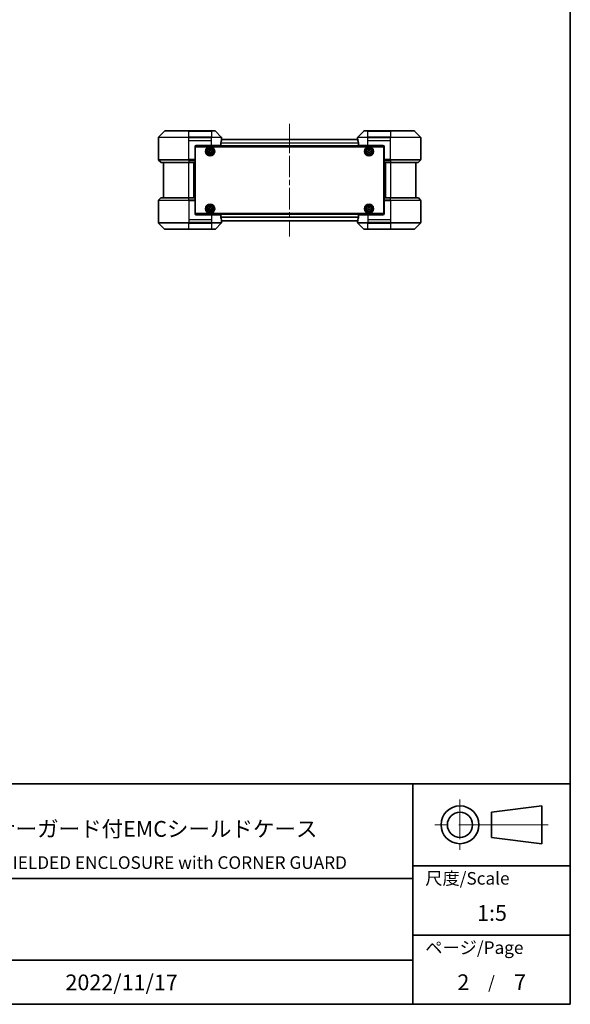
# Model space of a CAD drawing. Units: millimetres. Extents: x 43 to 7142, y 24 to 1429.
# Drawn here: x 2745 to 3182, y 24 to 806 of the extents above; entities that cross this region are included whole.
import ezdxf
from ezdxf.enums import TextEntityAlignment as Align

# ---------------------------------------------------------------- set-up
doc = ezdxf.new("R2010")
doc.units = ezdxf.units.MM
doc.header["$LTSCALE"] = 3
doc.linetypes.add('CHAIN', pattern=[0.3543, 0.2362, -0.0295, 0.0591, -0.0295])
for name, color, linetype, lineweight in [('Border (ISO)', 7, 'Continuous', 35), ('Title (ISO)', 7, 'Continuous', 35), ('Visible (ISO)', 7, 'Continuous', 35), ('Visible Narrow (ISO)', 7, 'Continuous', 25)]:
    doc.layers.add(name, color=color, linetype=linetype, lineweight=lineweight)
doc.layers.add('Centerline (ISO)', color=7, linetype='Continuous', lineweight=18, true_color=0x80ffff)
doc.layers.add('Hatch (ISO)', color=1, linetype='Continuous', lineweight=18, true_color=0xff0000)
doc.styles.add('Note Text (TK)', font='txt')
doc.styles.add('文字スタイル67', font='arial.ttf')

# ---------------------------------------------------------------- blocks, each defined once
blk = doc.blocks.new('図面枠 tk図枠')
at = {"layer": 'Border (ISO)'}
for p in [(405.5, 289), (14.5, 8)]:
    blk.add_line(p, (405.5, 8), dxfattribs=at)
blk = doc.blocks.new('表題欄 tk表題欄')
at = {"layer": 'Hatch (ISO)'}
h = blk.add_hatch(color=256, dxfattribs=at)
edge = h.paths.add_edge_path(flags=0)
edge.add_arc((95.58, 236.3), 0.596, 270, 360)
edge.add_line((96.17, 236.3), (96.17, 239.71))
edge.add_arc((95.58, 239.71), 0.596, 0, 90)
edge.add_line((95.58, 240.31), (79.14, 240.31))
edge.add_arc((79.14, 239.71), 0.596, 90, 180)
edge.add_line((78.54, 239.71), (78.54, 236.3))
edge.add_arc((79.14, 236.3), 0.596, 180, 270)
edge.add_line((79.14, 235.7), (95.58, 235.7))
edge = h.paths.add_edge_path()
edge.add_line((77.84, 239.96), (77.84, 236.05))
edge.add_arc((78.54, 236.05), 0.702, 180, 270)
edge.add_line((78.54, 235.35), (96.17, 235.35))
edge.add_arc((96.17, 236.05), 0.702, 270, 360)
edge.add_line((96.87, 236.05), (96.87, 239.96))
edge.add_arc((96.17, 239.96), 0.702, 0, 90)
edge.add_line((96.17, 240.66), (78.54, 240.66))
edge.add_arc((78.54, 239.96), 0.702, 90, 180)
h = blk.add_hatch(color=256, dxfattribs=at)
edge = h.paths.add_edge_path()
edge.add_arc((90.52, 237.9), 1.27, 38.5505, 336.582)
edge.add_line((91.69, 237.4), (91.17, 237.62))
edge.add_ellipse((90.52, 237.9), major_axis=(0, -0.8), ratio=0.867347, start_angle=124.651, end_angle=429.4109, ccw=False)
edge.add_line((91.09, 238.36), (91.52, 238.7))
for points in [[(79.07, 239.15), (79.07, 238.66), (79.92, 238.66), (79.92, 236.66), (80.51, 236.66), (80.51, 238.66), (81.36, 238.66), (81.36, 239.15)], [(85.68, 236.66), (84.94, 237.89), (84.42, 237.32), (84.42, 236.66), (83.9, 236.66), (83.9, 239.15), (84.42, 239.15), (84.42, 238.1), (85.39, 239.15), (86.11, 239.15), (85.32, 238.3), (86.3, 236.66)], [(92.09, 239.15), (92.09, 236.66), (92.61, 236.66), (92.61, 237.66), (93.77, 237.66), (93.77, 236.66), (94.29, 236.66), (94.29, 239.15), (93.77, 239.15), (93.77, 238.15), (92.61, 238.15), (92.61, 239.15)], [(94.84, 239.15), (94.84, 236.66), (95.36, 236.66), (95.36, 239.15)]]:
    blk.add_hatch(color=256, dxfattribs=at).paths.add_polyline_path(points)
h = blk.add_hatch(color=256, dxfattribs=at)
h.paths.add_polyline_path([(82.59, 237.71), (81.95, 237.71), (82.27, 238.58)], flags=0)
h.paths.add_polyline_path([(82.78, 237.2), (81.76, 237.2), (81.57, 236.66), (80.95, 236.66), (81.86, 239.15), (82.68, 239.15), (83.59, 236.66), (82.98, 236.66)])
h = blk.add_hatch(color=256, dxfattribs=at)
h.paths.add_polyline_path([(87.53, 237.71), (88.16, 237.71), (87.85, 238.58)], flags=0)
h.paths.add_polyline_path([(87.14, 236.66), (87.34, 237.2), (88.35, 237.2), (88.55, 236.66), (89.17, 236.66), (88.25, 239.15), (87.44, 239.15), (86.52, 236.66)])
at = {"layer": 'Title (ISO)'}
for p, q in [((74.71, 244.05), (255.71, 244.05)), ((74.71, 209.05), (74.71, 244.05)), ((149.71, 244.05), (149.71, 209.05)), ((230.71, 244.05), (230.71, 209.05)), ((255.71, 244.05), (255.71, 209.05)), ((243.21, 239.55), (251.21, 240.55)), ((243.21, 239.55), (243.21, 235.55)), ((251.21, 234.55), (251.21, 240.55)), ((243.21, 235.55), (251.21, 234.55)), ((230.71, 231.05), (255.71, 231.05)), ((74.71, 229.05), (230.71, 229.05)), ((99.71, 229.05), (99.71, 209.05)), ((124.71, 229.05), (124.71, 209.05)), ((230.71, 220.05), (255.71, 220.05)), ((149.71, 216.05), (230.71, 216.05)), ((255.71, 209.05), (74.71, 209.05))]:
    blk.add_line(p, q, dxfattribs=at)
at = {"layer": 'Title (ISO)', "color": 4, "linetype": 'CHAIN', "lineweight": 18, "ltscale": 8.88956, "true_color": 0x00ffff}
blk.add_line((238.21, 241.55), (238.21, 233.55), dxfattribs=at)
at = {"layer": 'Title (ISO)', "color": 4, "linetype": 'CHAIN', "lineweight": 18, "ltscale": 20.001633, "true_color": 0x00ffff}
blk.add_line((252.21, 237.55), (234.21, 237.55), dxfattribs=at)
at = {"layer": 'Title (ISO)'}
for radius in [3, 2]:
    blk.add_circle((238.21, 237.55), radius, dxfattribs=at)
at = {"layer": 'Title (ISO)', "color": 1, "true_color": 0xff0000, "char_height": 2, "line_spacing_factor": 1.5, "style": 'Note Text (TK)'}
for s, insert, attachment_point in [('\\fＭＳ Ｐゴシック|b0|i0;{\\H2.0000;品名/Title}', (151.71, 242.05), 4), ('\\fＭＳ Ｐゴシック|b0|i0;{\\H2.0000;尺度/Scale}', (232.71, 229.05), 4), ('\\fＭＳ Ｐゴシック|b0|i0;{\\H2.0000;承認/Approved}', (87.21, 227.05), 5), ('\\fＭＳ Ｐゴシック|b0|i0;{\\H2.0000;検図/Checked}', (112.21, 227.05), 5), ('\\fＭＳ Ｐゴシック|b0|i0;{\\H2.0000;製図/Created}', (137.21, 227.05), 5), ('\\fＭＳ Ｐゴシック|b0|i0;{\\H2.0000;ページ/Page}', (232.71, 218.05), 4), ('\\fＭＳ Ｐゴシック|b0|i0;{\\H2.0000;作成日/Date}', (151.71, 212.55), 4)]:
    blk.add_mtext(s, dxfattribs=dict(at, insert=insert, attachment_point=attachment_point))
at = {"layer": 'Title (ISO)', "color": 7, "line_spacing_factor": 1.5, "style": 'Note Text (TK)'}
for s, insert, char_height, attachment_point in [('株式会社タカチ電機工業', (99.87, 238.05), 2.5, 4), ('\\fArial|b0|i0;{\\H1.4986;TAKACHI ELECTRONICS ENCLOSURE CO., LTD.}', (99.87, 232.05), 1.4986, 4), ('\\fＭＳ Ｐゴシック|b0|i0;{\\H2.0000;/}', (243.21, 212.55), 2, 5)]:
    blk.add_mtext(s, dxfattribs=dict(at, insert=insert, char_height=char_height, attachment_point=attachment_point))
at = {"layer": 'Title (ISO)', "color": 7}
for tag, p, height, style in [('<品名>_001', (157.5, 235.65), 2.5, 'Note Text (TK)'), ('<Title>_001', (157.49, 230.55), 2, '文字スタイル67'), ('作成日_001', (175.62, 211.28), 2.5, 'Note Text (TK)'), ('<総ページ数>_001', (246.79, 211.3), 2.5, 'Note Text (TK)'), ('<ページ_No.>_001', (237.95, 211.3), 2.5, 'Note Text (TK)')]:
    blk.add_attdef(tag, p, '', height=height, dxfattribs=dict(at, style=style))
at = {"layer": 'Title (ISO)', "color": 7, "style": 'Note Text (TK)'}
blk.add_attdef('<尺度>', text='', height=2.5, dxfattribs=at).set_placement((243.21, 223.55), align=Align.MIDDLE_CENTER)

msp = doc.modelspace()

# ---------------------------------------------------------------- linework, layer by layer
at = {"layer": 'Centerline (ISO)', "linetype": 'CHAIN', "ltscale": 23.990969}
msp.add_line((2958.875, 722.9655), (2958.875, 633.5095), dxfattribs=at)
at = {"layer": 'Visible (ISO)'}
for p, q in [((2854.875, 709.7375), (2854.875, 712.0304)), ((2859.7285, 717.0911), (2855.0214, 712.3839)), ((2860.0821, 717.2375), (2878.875, 717.2375)), ((2896.875, 717.2375), (2878.875, 717.2375)), ((2896.875, 717.2375), (2899.6679, 717.2375)), ((2904.7285, 712.3839), (2900.0214, 717.0911)), ((2904.875, 710.7375), (2904.875, 712.0304)), ((3012.875, 710.7375), (3012.875, 712.0304)), ((3017.7285, 717.0911), (3013.0214, 712.3839)), ((3018.0821, 717.2375), (3020.875, 717.2375)), ((3038.875, 717.2375), (3020.875, 717.2375)), ((3038.875, 717.2375), (3057.6679, 717.2375)), ((3062.7285, 712.3839), (3058.0214, 717.0911)), ((3062.875, 709.7375), (3062.875, 712.0304)), ((2854.875, 694.4446), (2854.875, 709.7375)), ((2883.875, 704.7375), (2883.875, 694.4446)), ((3033.8289, 705.0375), (2883.921, 705.0375)), ((2884.125, 704.7375), (3033.625, 704.7375)), ((2884.125, 651.7375), (2884.125, 704.7375)), ((2884.875, 705.7375), (2896.875, 705.7375)), ((2904.2912, 705.7375), (2896.875, 705.7375)), ((2904.2912, 705.7375), (2904.2912, 707.6289)), ((3012.9028, 710.5375), (2904.8471, 710.5375)), ((2904.875, 710.7375), (2904.8669, 710.7375)), ((2904.875, 710.5375), (2904.875, 710.7375)), ((3012.883, 710.7375), (3012.875, 710.7375)), ((3012.875, 710.7375), (3012.875, 710.5375)), ((3013.4588, 707.6289), (3013.4588, 705.7375)), ((3020.875, 705.7375), (3013.4588, 705.7375)), ((3020.875, 705.7375), (3032.875, 705.7375)), ((3033.625, 704.7375), (3033.625, 651.7375)), ((3033.875, 704.7375), (3033.875, 694.4446)), ((3062.875, 694.4446), (3062.875, 709.7375)), ((2884.125, 701.5375), (2883.875, 701.5375)), ((2884.125, 701.0375), (2883.875, 701.0375)), ((2884.125, 700.5375), (2883.875, 700.5375)), ((2884.125, 698.5375), (2883.875, 698.5375)), ((2894.625, 700.675), (2894.625, 701.3)), ((2894.625, 701.3), (2895.0875, 701.3)), ((2895.0875, 700.675), (2894.625, 700.675)), ((2895.5625, 701.775), (2895.5625, 702.2375)), ((2895.5625, 702.2375), (2896.1875, 702.2375)), ((2895.5625, 699.7375), (2895.5625, 700.2)), ((2896.1875, 699.7375), (2895.5625, 699.7375)), ((2896.1875, 702.2375), (2896.1875, 701.775)), ((2896.1875, 700.2), (2896.1875, 699.7375)), ((2896.6625, 701.3), (2897.125, 701.3)), ((2897.125, 700.675), (2896.6625, 700.675)), ((2897.125, 701.3), (2897.125, 700.675)), ((3020.625, 700.675), (3020.625, 701.3)), ((3020.625, 701.3), (3021.0875, 701.3)), ((3021.0875, 700.675), (3020.625, 700.675)), ((3021.5625, 701.775), (3021.5625, 702.2375)), ((3021.5625, 702.2375), (3022.1875, 702.2375)), ((3021.5625, 699.7375), (3021.5625, 700.2)), ((3022.1875, 699.7375), (3021.5625, 699.7375)), ((3022.1875, 702.2375), (3022.1875, 701.775)), ((3022.1875, 700.2), (3022.1875, 699.7375)), ((3022.6625, 701.3), (3023.125, 701.3)), ((3023.125, 700.675), (3022.6625, 700.675)), ((3023.125, 701.3), (3023.125, 700.675)), ((3033.875, 701.5375), (3033.625, 701.5375)), ((3033.875, 701.0375), (3033.625, 701.0375)), ((3033.875, 700.5375), (3033.625, 700.5375)), ((3033.875, 698.5375), (3033.625, 698.5375)), ((2855.0214, 694.0911), (2856.7285, 692.3839)), ((2878.875, 692.2375), (2857.0821, 692.2375)), ((2858.875, 692.2375), (2858.875, 664.2375)), ((2878.875, 692.2375), (2883.875, 692.2375)), ((2882.875, 664.2375), (2882.875, 692.2375)), ((2884.125, 695.5375), (2883.875, 695.5375)), ((2884.125, 694.5375), (2883.875, 694.5375)), ((2883.875, 694.4446), (2883.875, 694.0911)), ((2884.125, 694.2375), (2883.875, 694.2375)), ((2883.875, 692.3839), (2883.875, 694.0911)), ((2883.875, 692.3839), (2883.875, 692.2375)), ((2883.875, 664.2375), (2883.875, 692.2375)), ((3033.875, 695.5375), (3033.625, 695.5375)), ((3033.875, 694.5375), (3033.625, 694.5375)), ((3033.875, 694.2375), (3033.625, 694.2375)), ((3033.875, 694.0911), (3033.875, 694.4446)), ((3033.875, 694.0911), (3033.875, 692.3839)), ((3033.875, 692.2375), (3033.875, 692.3839)), ((3033.875, 692.2375), (3033.875, 664.2375)), ((3033.875, 692.2375), (3038.875, 692.2375)), ((3034.875, 692.2375), (3034.875, 664.2375)), ((3060.6679, 692.2375), (3038.875, 692.2375)), ((3058.875, 664.2375), (3058.875, 692.2375)), ((3062.7285, 694.0911), (3061.0214, 692.3839)), ((2854.875, 662.0304), (2854.875, 646.7375)), ((2855.0214, 662.3839), (2856.7285, 664.0911)), ((2857.0821, 664.2375), (2878.875, 664.2375)), ((2883.875, 664.2375), (2878.875, 664.2375)), ((2883.875, 664.2375), (2883.875, 664.0911)), ((2883.875, 662.3839), (2883.875, 664.0911)), ((2883.875, 662.3839), (2883.875, 662.0304)), ((2883.875, 662.2375), (2884.125, 662.2375)), ((2883.875, 651.7375), (2883.875, 662.0304)), ((2883.875, 661.9375), (2884.125, 661.9375)), ((2883.875, 660.9375), (2884.125, 660.9375)), ((2883.875, 657.9375), (2884.125, 657.9375)), ((2895.5625, 656.275), (2895.5625, 656.7375)), ((2895.5625, 656.7375), (2896.1875, 656.7375)), ((2896.1875, 656.7375), (2896.1875, 656.275)), ((3021.5625, 656.275), (3021.5625, 656.7375)), ((3021.5625, 656.7375), (3022.1875, 656.7375)), ((3022.1875, 656.7375), (3022.1875, 656.275)), ((3033.625, 662.2375), (3033.875, 662.2375)), ((3033.625, 661.9375), (3033.875, 661.9375)), ((3033.625, 660.9375), (3033.875, 660.9375)), ((3033.625, 657.9375), (3033.875, 657.9375)), ((3033.875, 664.0911), (3033.875, 664.2375)), ((3038.875, 664.2375), (3033.875, 664.2375)), ((3033.875, 664.0911), (3033.875, 662.3839)), ((3033.875, 662.0304), (3033.875, 662.3839)), ((3033.875, 651.7375), (3033.875, 662.0304)), ((3038.875, 664.2375), (3060.6679, 664.2375)), ((3062.7285, 662.3839), (3061.0214, 664.0911)), ((3062.875, 662.0304), (3062.875, 646.7375)), ((2883.875, 655.9375), (2884.125, 655.9375)), ((2883.875, 655.4375), (2884.125, 655.4375)), ((2883.875, 654.9375), (2884.125, 654.9375)), ((2883.921, 651.4375), (3033.8289, 651.4375)), ((3033.625, 651.7375), (2884.125, 651.7375)), ((2896.875, 650.7375), (2884.875, 650.7375)), ((2894.625, 655.175), (2894.625, 655.8)), ((2894.625, 655.8), (2895.0875, 655.8)), ((2895.0875, 655.175), (2894.625, 655.175)), ((2895.5625, 654.2375), (2895.5625, 654.7)), ((2896.1875, 654.2375), (2895.5625, 654.2375)), ((2896.1875, 654.7), (2896.1875, 654.2375)), ((2896.6625, 655.8), (2897.125, 655.8)), ((2897.125, 655.175), (2896.6625, 655.175)), ((2896.875, 650.7375), (2904.2912, 650.7375)), ((2897.125, 655.8), (2897.125, 655.175)), ((2904.2912, 648.8461), (2904.2912, 650.7375)), ((3013.4588, 650.7375), (3020.875, 650.7375)), ((3013.4588, 650.7375), (3013.4588, 648.8461)), ((3020.625, 655.175), (3020.625, 655.8)), ((3020.625, 655.8), (3021.0875, 655.8)), ((3021.0875, 655.175), (3020.625, 655.175)), ((3032.875, 650.7375), (3020.875, 650.7375)), ((3021.5625, 654.2375), (3021.5625, 654.7)), ((3022.1875, 654.2375), (3021.5625, 654.2375)), ((3022.1875, 654.7), (3022.1875, 654.2375)), ((3022.6625, 655.8), (3023.125, 655.8)), ((3023.125, 655.175), (3022.6625, 655.175)), ((3023.125, 655.8), (3023.125, 655.175)), ((3033.625, 655.9375), (3033.875, 655.9375)), ((3033.625, 655.4375), (3033.875, 655.4375)), ((3033.625, 654.9375), (3033.875, 654.9375)), ((2854.875, 646.7375), (2854.875, 644.4446)), ((2855.0214, 644.0911), (2859.7285, 639.3839)), ((2900.0214, 639.3839), (2904.7285, 644.0911)), ((2904.8471, 645.9375), (3012.9028, 645.9375)), ((2904.8669, 645.7375), (2904.875, 645.7375)), ((2904.875, 645.7375), (2904.875, 645.9375)), ((2904.875, 645.7375), (2904.875, 644.4446)), ((3012.875, 645.9375), (3012.875, 645.7375)), ((3012.875, 645.7375), (3012.883, 645.7375)), ((3012.875, 645.7375), (3012.875, 644.4446)), ((3013.0214, 644.0911), (3017.7285, 639.3839)), ((3058.0214, 639.3839), (3062.7285, 644.0911)), ((3062.875, 646.7375), (3062.875, 644.4446)), ((2878.875, 639.2375), (2860.0821, 639.2375)), ((2878.875, 639.2375), (2896.875, 639.2375)), ((2899.6679, 639.2375), (2896.875, 639.2375)), ((3020.875, 639.2375), (3018.0821, 639.2375)), ((3020.875, 639.2375), (3038.875, 639.2375)), ((3057.6679, 639.2375), (3038.875, 639.2375))]:
    msp.add_line(p, q, dxfattribs=at)
for centre, radius in [((2895.875, 700.9875), 3.6), ((2895.875, 700.9875), 3.5), ((2895.875, 700.9875), 2.7), ((2895.875, 700.9875), 2.6), ((2895.875, 700.9875), 2.4649), ((3021.875, 700.9875), 3.6), ((3021.875, 700.9875), 3.5), ((3021.875, 700.9875), 2.7), ((3021.875, 700.9875), 2.6), ((3021.875, 700.9875), 2.4649), ((2895.875, 655.4875), 3.6), ((2895.875, 655.4875), 3.5), ((2895.875, 655.4875), 2.7), ((2895.875, 655.4875), 2.6), ((2895.875, 655.4875), 2.4649), ((3021.875, 655.4875), 3.6), ((3021.875, 655.4875), 3.5), ((3021.875, 655.4875), 2.7), ((3021.875, 655.4875), 2.6), ((3021.875, 655.4875), 2.4649)]:
    msp.add_circle(centre, radius, dxfattribs=at)
for centre, radius, start, end in [((2855.375, 712.0304), 0.5, 135, 180), ((2860.0821, 716.7375), 0.5, 90, 135), ((2899.6679, 716.7375), 0.5, 45, 90), ((2904.375, 712.0304), 0.5, 0, 45), ((3013.375, 712.0304), 0.5, 135, 180), ((3018.0821, 716.7375), 0.5, 90, 135), ((3057.6679, 716.7375), 0.5, 45, 90), ((3062.375, 712.0304), 0.5, 0, 45), ((2884.875, 704.7375), 1, 90, 180), ((3032.875, 704.7375), 1, 0, 90), ((2855.375, 694.4446), 0.5, 180, 225), ((2857.0821, 692.7375), 0.5, 225, 270), ((3060.6679, 692.7375), 0.5, 270, 315), ((3062.375, 694.4446), 0.5, 315, 0), ((2855.375, 662.0304), 0.5, 135, 180), ((2857.0821, 663.7375), 0.5, 90, 135), ((3060.6679, 663.7375), 0.5, 45, 90), ((3062.375, 662.0304), 0.5, 0, 45), ((2884.875, 651.7375), 1, 180, 270), ((3032.875, 651.7375), 1, 270, 0), ((2855.375, 644.4446), 0.5, 180, 225), ((2904.375, 644.4446), 0.5, 315, 0), ((3013.375, 644.4446), 0.5, 180, 225), ((3062.375, 644.4446), 0.5, 315, 0), ((2860.0821, 639.7375), 0.5, 225, 270), ((2899.6679, 639.7375), 0.5, 270, 315), ((3018.0821, 639.7375), 0.5, 225, 270), ((3057.6679, 639.7375), 0.5, 270, 315)]:
    msp.add_arc(centre, radius, start, end, dxfattribs=at)
for centre, major_axis, start_param, end_param in [((2896.875, 711.3375), (0, -9.6), 1.19575789, 1.40334825), ((2896.875, 711.3375), (0, -9.6), 1.40334825, 1.49698509), ((3020.875, 711.3375), (0, -9.6), 4.78620022, 4.87983706), ((3020.875, 711.3375), (0, -9.6), 4.87983706, 5.08742742), ((2896.875, 645.1375), (0, 9.6), 4.87983706, 5.08742742), ((2896.875, 645.1375), (0, 9.6), 4.78620022, 4.87983706), ((3020.875, 645.1375), (0, 9.6), 1.40334825, 1.49698509), ((3020.875, 645.1375), (0, 9.6), 1.19575789, 1.40334825)]:
    msp.add_ellipse(centre, major_axis=major_axis, ratio=0.83333333, start_param=start_param, end_param=end_param, dxfattribs=at)
for points, knots in [([(2904.3189, 707.8209), (2904.3116, 707.7986), (2904.3052, 707.7727), (2904.2943, 707.7077), (2904.2912, 707.6672), (2904.2912, 707.6289)], [-0.0201957606, -0.0201957606, -0.0201957606, -0.0201957606, -0.0114837322, -0.0114837322, 0, 0, 0, 0]), ([(2904.8669, 710.7375), (2904.8652, 710.7375), (2904.8631, 710.73), (2904.8587, 710.6993), (2904.8564, 710.6762), (2904.8541, 710.6433), (2904.8536, 710.6366), (2904.8532, 710.6296)], [-0.0452461794, -0.0452461794, -0.0452461794, -0.0452461794, -0.0339249805, -0.0339249805, -0.0226037816, -0.0226037816, -0.0199303713, -0.0199303713, -0.0199303713, -0.0199303713]), ([(3012.8967, 710.6296), (3012.8963, 710.6366), (3012.8959, 710.6433), (3012.8935, 710.6763), (3012.8912, 710.6994), (3012.8868, 710.73), (3012.8847, 710.7375), (3012.883, 710.7375)], [-0.0705290281, -0.0705290281, -0.0705290281, -0.0705290281, -0.0678449297, -0.0678449297, -0.056529226, -0.056529226, -0.0452135224, -0.0452135224, -0.0452135224, -0.0452135224]), ([(3013.4588, 707.6289), (3013.4588, 707.6665), (3013.4557, 707.7063), (3013.445, 707.7715), (3013.4384, 707.7982), (3013.431, 707.8209)], [-0.0932612826, -0.0932612826, -0.0932612826, -0.0932612826, -0.0819853568, -0.0819853568, -0.0730776319, -0.0730776319, -0.0730776319, -0.0730776319]), ([(2895.0875, 701.3), (2895.1469, 701.3), (2895.2105, 701.3118), (2895.3275, 701.3603), (2895.3811, 701.3968), (2895.4656, 701.4814), (2895.5022, 701.5349), (2895.5506, 701.652), (2895.5625, 701.7156), (2895.5625, 701.775)], [0, 0, 0, 0, 0.0179369429, 0.0179369429, 0.0358738858, 0.0358738858, 0.0538108287, 0.0538108287, 0.0717477716, 0.0717477716, 0.0717477716, 0.0717477716]), ([(2895.5625, 700.2), (2895.5625, 700.2594), (2895.5506, 700.323), (2895.5022, 700.4401), (2895.4656, 700.4936), (2895.3811, 700.5782), (2895.3275, 700.6147), (2895.2105, 700.6632), (2895.1469, 700.675), (2895.0875, 700.675)], [-0.2880009693, -0.2880009693, -0.2880009693, -0.2880009693, -0.2700640264, -0.2700640264, -0.2521270835, -0.2521270835, -0.2341901406, -0.2341901406, -0.2162531977, -0.2162531977, -0.2162531977, -0.2162531977]), ([(2896.1875, 701.775), (2896.1875, 701.7156), (2896.1993, 701.652), (2896.2477, 701.5349), (2896.2843, 701.4814), (2896.3689, 701.3968), (2896.4224, 701.3603), (2896.5395, 701.3118), (2896.603, 701.3), (2896.6625, 701.3)], [0, 0, 0, 0, 0.0179369429, 0.0179369429, 0.0358738858, 0.0358738858, 0.0538108287, 0.0538108287, 0.0717477716, 0.0717477716, 0.0717477716, 0.0717477716]), ([(2896.6625, 700.675), (2896.603, 700.675), (2896.5395, 700.6632), (2896.4224, 700.6147), (2896.3689, 700.5782), (2896.2843, 700.4936), (2896.2477, 700.4401), (2896.1993, 700.323), (2896.1875, 700.2594), (2896.1875, 700.2)], [-0.2880009693, -0.2880009693, -0.2880009693, -0.2880009693, -0.2700640264, -0.2700640264, -0.2521270835, -0.2521270835, -0.2341901406, -0.2341901406, -0.2162531977, -0.2162531977, -0.2162531977, -0.2162531977]), ([(3021.0875, 701.3), (3021.1469, 701.3), (3021.2105, 701.3118), (3021.3275, 701.3603), (3021.3811, 701.3968), (3021.4656, 701.4814), (3021.5022, 701.5349), (3021.5506, 701.652), (3021.5625, 701.7156), (3021.5625, 701.775)], [0, 0, 0, 0, 0.0179369429, 0.0179369429, 0.0358738858, 0.0358738858, 0.0538108287, 0.0538108287, 0.0717477716, 0.0717477716, 0.0717477716, 0.0717477716]), ([(3021.5625, 700.2), (3021.5625, 700.2594), (3021.5506, 700.323), (3021.5022, 700.4401), (3021.4656, 700.4936), (3021.3811, 700.5782), (3021.3275, 700.6147), (3021.2105, 700.6632), (3021.1469, 700.675), (3021.0875, 700.675)], [-0.2880009693, -0.2880009693, -0.2880009693, -0.2880009693, -0.2700640264, -0.2700640264, -0.2521270835, -0.2521270835, -0.2341901406, -0.2341901406, -0.2162531977, -0.2162531977, -0.2162531977, -0.2162531977]), ([(3022.1875, 701.775), (3022.1875, 701.7156), (3022.1993, 701.652), (3022.2477, 701.5349), (3022.2843, 701.4814), (3022.3689, 701.3968), (3022.4224, 701.3603), (3022.5395, 701.3118), (3022.603, 701.3), (3022.6625, 701.3)], [0, 0, 0, 0, 0.0179369429, 0.0179369429, 0.0358738858, 0.0358738858, 0.0538108287, 0.0538108287, 0.0717477716, 0.0717477716, 0.0717477716, 0.0717477716]), ([(3022.6625, 700.675), (3022.603, 700.675), (3022.5395, 700.6632), (3022.4224, 700.6147), (3022.3689, 700.5782), (3022.2843, 700.4936), (3022.2477, 700.4401), (3022.1993, 700.323), (3022.1875, 700.2594), (3022.1875, 700.2)], [-0.2880009693, -0.2880009693, -0.2880009693, -0.2880009693, -0.2700640264, -0.2700640264, -0.2521270835, -0.2521270835, -0.2341901406, -0.2341901406, -0.2162531977, -0.2162531977, -0.2162531977, -0.2162531977]), ([(2895.0875, 655.8), (2895.1469, 655.8), (2895.2105, 655.8118), (2895.3275, 655.8603), (2895.3811, 655.8968), (2895.4656, 655.9814), (2895.5022, 656.0349), (2895.5506, 656.152), (2895.5625, 656.2156), (2895.5625, 656.275)], [0, 0, 0, 0, 0.0179369429, 0.0179369429, 0.0358738858, 0.0358738858, 0.0538108287, 0.0538108287, 0.0717477716, 0.0717477716, 0.0717477716, 0.0717477716]), ([(2895.5625, 654.7), (2895.5625, 654.7594), (2895.5506, 654.823), (2895.5022, 654.9401), (2895.4656, 654.9936), (2895.3811, 655.0782), (2895.3275, 655.1147), (2895.2105, 655.1632), (2895.1469, 655.175), (2895.0875, 655.175)], [-0.2880009693, -0.2880009693, -0.2880009693, -0.2880009693, -0.2700640264, -0.2700640264, -0.2521270835, -0.2521270835, -0.2341901406, -0.2341901406, -0.2162531977, -0.2162531977, -0.2162531977, -0.2162531977]), ([(2896.1875, 656.275), (2896.1875, 656.2156), (2896.1993, 656.152), (2896.2477, 656.0349), (2896.2843, 655.9814), (2896.3689, 655.8968), (2896.4224, 655.8603), (2896.5395, 655.8118), (2896.603, 655.8), (2896.6625, 655.8)], [0, 0, 0, 0, 0.0179369429, 0.0179369429, 0.0358738858, 0.0358738858, 0.0538108287, 0.0538108287, 0.0717477716, 0.0717477716, 0.0717477716, 0.0717477716]), ([(2896.6625, 655.175), (2896.603, 655.175), (2896.5395, 655.1632), (2896.4224, 655.1147), (2896.3689, 655.0782), (2896.2843, 654.9936), (2896.2477, 654.9401), (2896.1993, 654.823), (2896.1875, 654.7594), (2896.1875, 654.7)], [-0.2880009693, -0.2880009693, -0.2880009693, -0.2880009693, -0.2700640264, -0.2700640264, -0.2521270835, -0.2521270835, -0.2341901406, -0.2341901406, -0.2162531977, -0.2162531977, -0.2162531977, -0.2162531977]), ([(2904.2912, 648.8461), (2904.2912, 648.8085), (2904.2942, 648.7687), (2904.3049, 648.7035), (2904.3115, 648.6768), (2904.3189, 648.6541)], [-0.0932612826, -0.0932612826, -0.0932612826, -0.0932612826, -0.0819853568, -0.0819853568, -0.0730776319, -0.0730776319, -0.0730776319, -0.0730776319]), ([(3013.431, 648.6541), (3013.4383, 648.6764), (3013.4447, 648.7023), (3013.4556, 648.7673), (3013.4588, 648.8078), (3013.4588, 648.8461)], [-0.0201957606, -0.0201957606, -0.0201957606, -0.0201957606, -0.0114837322, -0.0114837322, 0, 0, 0, 0]), ([(3021.0875, 655.8), (3021.1469, 655.8), (3021.2105, 655.8118), (3021.3275, 655.8603), (3021.3811, 655.8968), (3021.4656, 655.9814), (3021.5022, 656.0349), (3021.5506, 656.152), (3021.5625, 656.2156), (3021.5625, 656.275)], [0, 0, 0, 0, 0.0179369429, 0.0179369429, 0.0358738858, 0.0358738858, 0.0538108287, 0.0538108287, 0.0717477716, 0.0717477716, 0.0717477716, 0.0717477716]), ([(3021.5625, 654.7), (3021.5625, 654.7594), (3021.5506, 654.823), (3021.5022, 654.9401), (3021.4656, 654.9936), (3021.3811, 655.0782), (3021.3275, 655.1147), (3021.2105, 655.1632), (3021.1469, 655.175), (3021.0875, 655.175)], [-0.2880009693, -0.2880009693, -0.2880009693, -0.2880009693, -0.2700640264, -0.2700640264, -0.2521270835, -0.2521270835, -0.2341901406, -0.2341901406, -0.2162531977, -0.2162531977, -0.2162531977, -0.2162531977]), ([(3022.1875, 656.275), (3022.1875, 656.2156), (3022.1993, 656.152), (3022.2477, 656.0349), (3022.2843, 655.9814), (3022.3689, 655.8968), (3022.4224, 655.8603), (3022.5395, 655.8118), (3022.603, 655.8), (3022.6625, 655.8)], [0, 0, 0, 0, 0.0179369429, 0.0179369429, 0.0358738858, 0.0358738858, 0.0538108287, 0.0538108287, 0.0717477716, 0.0717477716, 0.0717477716, 0.0717477716]), ([(3022.6625, 655.175), (3022.603, 655.175), (3022.5395, 655.1632), (3022.4224, 655.1147), (3022.3689, 655.0782), (3022.2843, 654.9936), (3022.2477, 654.9401), (3022.1993, 654.823), (3022.1875, 654.7594), (3022.1875, 654.7)], [-0.2880009693, -0.2880009693, -0.2880009693, -0.2880009693, -0.2700640264, -0.2700640264, -0.2521270835, -0.2521270835, -0.2341901406, -0.2341901406, -0.2162531977, -0.2162531977, -0.2162531977, -0.2162531977]), ([(2904.8532, 645.8454), (2904.8536, 645.8384), (2904.8541, 645.8317), (2904.8564, 645.7987), (2904.8587, 645.7756), (2904.8631, 645.745), (2904.8652, 645.7375), (2904.8669, 645.7375)], [-0.0705290281, -0.0705290281, -0.0705290281, -0.0705290281, -0.0678449297, -0.0678449297, -0.056529226, -0.056529226, -0.0452135224, -0.0452135224, -0.0452135224, -0.0452135224]), ([(3012.883, 645.7375), (3012.8847, 645.7375), (3012.8868, 645.745), (3012.8912, 645.7757), (3012.8935, 645.7988), (3012.8959, 645.8317), (3012.8963, 645.8384), (3012.8967, 645.8454)], [-0.0452461794, -0.0452461794, -0.0452461794, -0.0452461794, -0.0339249805, -0.0339249805, -0.0226037816, -0.0226037816, -0.0199303713, -0.0199303713, -0.0199303713, -0.0199303713])]:
    msp.add_open_spline(points, degree=3, knots=knots, dxfattribs=at)
at = {"layer": 'Visible Narrow (ISO)'}
for p, q in [((2878.875, 712.0304), (2854.875, 712.0304)), ((2855.0214, 712.3839), (2878.875, 712.3839)), ((2878.875, 717.0911), (2859.7285, 717.0911)), ((2878.875, 717.2375), (2878.875, 717.0911)), ((2878.875, 717.0911), (2896.875, 717.0911)), ((2878.875, 712.3839), (2878.875, 717.0911)), ((2878.875, 712.3839), (2878.875, 712.0304)), ((2896.875, 712.3839), (2878.875, 712.3839)), ((2878.875, 709.7375), (2878.875, 712.0304)), ((2878.875, 712.0304), (2896.875, 712.0304)), ((2896.875, 717.0911), (2896.875, 717.2375)), ((2900.0214, 717.0911), (2896.875, 717.0911)), ((2896.875, 717.0911), (2896.875, 712.3839)), ((2896.875, 712.3839), (2896.875, 712.0304)), ((2896.875, 712.3839), (2904.7285, 712.3839)), ((2904.875, 712.0304), (2896.875, 712.0304)), ((2896.875, 709.7375), (2896.875, 712.0304)), ((3020.875, 712.0304), (3012.875, 712.0304)), ((3013.0214, 712.3839), (3020.875, 712.3839)), ((3020.875, 717.0911), (3017.7285, 717.0911)), ((3020.875, 717.0911), (3020.875, 717.2375)), ((3020.875, 712.3839), (3020.875, 717.0911)), ((3020.875, 717.0911), (3038.875, 717.0911)), ((3038.875, 712.3839), (3020.875, 712.3839)), ((3020.875, 712.3839), (3020.875, 712.0304)), ((3020.875, 709.7375), (3020.875, 712.0304)), ((3020.875, 712.0304), (3038.875, 712.0304)), ((3038.875, 717.0911), (3038.875, 717.2375)), ((3038.875, 717.0911), (3038.875, 712.3839)), ((3058.0214, 717.0911), (3038.875, 717.0911)), ((3038.875, 712.3839), (3038.875, 712.0304)), ((3038.875, 712.3839), (3062.7285, 712.3839)), ((3062.875, 712.0304), (3038.875, 712.0304)), ((3038.875, 709.7375), (3038.875, 712.0304)), ((2878.875, 709.7375), (2896.875, 709.7375)), ((2878.875, 694.4446), (2878.875, 709.7375)), ((3033.675, 705.3375), (2884.075, 705.3375)), ((2896.875, 705.7375), (2896.875, 709.7375)), ((3013.4588, 707.5931), (2904.2912, 707.5931)), ((3013.4588, 707.4651), (2904.2912, 707.4651)), ((3012.908, 710.4655), (2904.8419, 710.4655)), ((3020.875, 709.7375), (3038.875, 709.7375)), ((3020.875, 705.7375), (3020.875, 709.7375)), ((3038.875, 694.4446), (3038.875, 709.7375)), ((2884.125, 699.1618), (2883.875, 699.1618)), ((2884.125, 698.9496), (2883.875, 698.9496)), ((2884.125, 698.6254), (2883.875, 698.6254)), ((2884.125, 698.2375), (2883.875, 698.2375)), ((2884.125, 695.8375), (2883.875, 695.8375)), ((3033.875, 699.1618), (3033.625, 699.1618)), ((3033.875, 698.9496), (3033.625, 698.9496)), ((3033.875, 698.6254), (3033.625, 698.6254)), ((3033.875, 698.2375), (3033.625, 698.2375)), ((3033.875, 695.8375), (3033.625, 695.8375)), ((2854.875, 694.4446), (2878.875, 694.4446)), ((2878.875, 694.0911), (2855.0214, 694.0911)), ((2856.7285, 692.3839), (2878.875, 692.3839)), ((2883.875, 694.4446), (2878.875, 694.4446)), ((2878.875, 694.0911), (2878.875, 694.4446)), ((2878.875, 694.0911), (2883.875, 694.0911)), ((2878.875, 694.0911), (2878.875, 692.3839)), ((2883.875, 692.3839), (2878.875, 692.3839)), ((2878.875, 692.3839), (2878.875, 692.2375)), ((2878.875, 664.2375), (2878.875, 692.2375)), ((2882.575, 692.2375), (2882.575, 664.2375)), ((2883.575, 692.2375), (2883.575, 664.2375)), ((2884.125, 695.4496), (2883.875, 695.4496)), ((2884.125, 695.1254), (2883.875, 695.1254)), ((2884.125, 694.9132), (2883.875, 694.9132)), ((2884.125, 694.8375), (2883.875, 694.8375)), ((2883.875, 693.9375), (2884.125, 693.9375)), ((3033.875, 695.4496), (3033.625, 695.4496)), ((3033.875, 695.1254), (3033.625, 695.1254)), ((3033.875, 694.9132), (3033.625, 694.9132)), ((3033.875, 694.8375), (3033.625, 694.8375)), ((3033.625, 693.9375), (3033.875, 693.9375)), ((3038.875, 694.4446), (3033.875, 694.4446)), ((3033.875, 694.0911), (3038.875, 694.0911)), ((3038.875, 692.3839), (3033.875, 692.3839)), ((3034.175, 664.2375), (3034.175, 692.2375)), ((3035.175, 664.2375), (3035.175, 692.2375)), ((3038.875, 694.4446), (3062.875, 694.4446)), ((3038.875, 694.0911), (3038.875, 694.4446)), ((3062.7285, 694.0911), (3038.875, 694.0911)), ((3038.875, 694.0911), (3038.875, 692.3839)), ((3038.875, 692.3839), (3038.875, 692.2375)), ((3038.875, 692.3839), (3061.0214, 692.3839)), ((3038.875, 692.2375), (3038.875, 664.2375)), ((2878.875, 662.0304), (2854.875, 662.0304)), ((2855.0214, 662.3839), (2878.875, 662.3839)), ((2878.875, 664.0911), (2856.7285, 664.0911)), ((2878.875, 664.0911), (2878.875, 664.2375)), ((2878.875, 664.0911), (2883.875, 664.0911)), ((2878.875, 662.3839), (2878.875, 664.0911)), ((2878.875, 662.3839), (2878.875, 662.0304)), ((2883.875, 662.3839), (2878.875, 662.3839)), ((2878.875, 662.0304), (2878.875, 646.7375)), ((2878.875, 662.0304), (2883.875, 662.0304)), ((2884.125, 662.5375), (2883.875, 662.5375)), ((2883.875, 661.6375), (2884.125, 661.6375)), ((2883.875, 661.5618), (2884.125, 661.5618)), ((2883.875, 661.3496), (2884.125, 661.3496)), ((2883.875, 661.0254), (2884.125, 661.0254)), ((2883.875, 660.6375), (2884.125, 660.6375)), ((2883.875, 658.2375), (2884.125, 658.2375)), ((2883.875, 657.8496), (2884.125, 657.8496)), ((2883.875, 657.5254), (2884.125, 657.5254)), ((2883.875, 657.3132), (2884.125, 657.3132)), ((3033.875, 662.5375), (3033.625, 662.5375)), ((3033.625, 661.6375), (3033.875, 661.6375)), ((3033.625, 661.5618), (3033.875, 661.5618)), ((3033.625, 661.3496), (3033.875, 661.3496)), ((3033.625, 661.0254), (3033.875, 661.0254)), ((3033.625, 660.6375), (3033.875, 660.6375)), ((3033.625, 658.2375), (3033.875, 658.2375)), ((3033.625, 657.8496), (3033.875, 657.8496)), ((3033.625, 657.5254), (3033.875, 657.5254)), ((3033.625, 657.3132), (3033.875, 657.3132)), ((3033.875, 664.0911), (3038.875, 664.0911)), ((3038.875, 662.3839), (3033.875, 662.3839)), ((3033.875, 662.0304), (3038.875, 662.0304)), ((3038.875, 664.0911), (3038.875, 664.2375)), ((3038.875, 662.3839), (3038.875, 664.0911)), ((3061.0214, 664.0911), (3038.875, 664.0911)), ((3038.875, 662.3839), (3038.875, 662.0304)), ((3038.875, 662.3839), (3062.7285, 662.3839)), ((3038.875, 662.0304), (3038.875, 646.7375)), ((3062.875, 662.0304), (3038.875, 662.0304)), ((2884.075, 651.1375), (3033.675, 651.1375)), ((2896.875, 650.7375), (2896.875, 646.7375)), ((2904.2912, 649.0099), (3013.4588, 649.0099)), ((2904.2912, 648.8819), (3013.4588, 648.8819)), ((3020.875, 650.7375), (3020.875, 646.7375)), ((2854.875, 644.4446), (2878.875, 644.4446)), ((2878.875, 644.0911), (2855.0214, 644.0911)), ((2878.875, 646.7375), (2878.875, 644.4446)), ((2896.875, 646.7375), (2878.875, 646.7375)), ((2896.875, 644.4446), (2878.875, 644.4446)), ((2878.875, 644.0911), (2878.875, 644.4446)), ((2878.875, 644.0911), (2896.875, 644.0911)), ((2878.875, 639.3839), (2878.875, 644.0911)), ((2896.875, 646.7375), (2896.875, 644.4446)), ((2896.875, 644.4446), (2904.875, 644.4446)), ((2896.875, 644.0911), (2896.875, 644.4446)), ((2896.875, 644.0911), (2896.875, 639.3839)), ((2904.7285, 644.0911), (2896.875, 644.0911)), ((2904.8419, 646.0095), (3012.908, 646.0095)), ((3012.875, 644.4446), (3020.875, 644.4446)), ((3020.875, 644.0911), (3013.0214, 644.0911)), ((3020.875, 646.7375), (3020.875, 644.4446)), ((3038.875, 646.7375), (3020.875, 646.7375)), ((3038.875, 644.4446), (3020.875, 644.4446)), ((3020.875, 644.0911), (3020.875, 644.4446)), ((3020.875, 644.0911), (3038.875, 644.0911)), ((3020.875, 639.3839), (3020.875, 644.0911)), ((3038.875, 646.7375), (3038.875, 644.4446)), ((3038.875, 644.4446), (3062.875, 644.4446)), ((3038.875, 644.0911), (3038.875, 644.4446)), ((3062.7285, 644.0911), (3038.875, 644.0911)), ((3038.875, 644.0911), (3038.875, 639.3839)), ((2859.7285, 639.3839), (2878.875, 639.3839)), ((2896.875, 639.3839), (2878.875, 639.3839)), ((2878.875, 639.3839), (2878.875, 639.2375)), ((2896.875, 639.3839), (2900.0214, 639.3839)), ((2896.875, 639.3839), (2896.875, 639.2375)), ((3017.7285, 639.3839), (3020.875, 639.3839)), ((3020.875, 639.3839), (3020.875, 639.2375)), ((3038.875, 639.3839), (3020.875, 639.3839)), ((3038.875, 639.2375), (3038.875, 639.3839)), ((3038.875, 639.3839), (3058.0214, 639.3839))]:
    msp.add_line(p, q, dxfattribs=at)
for centre, radius in [((2895.875, 700.9875), 2.4624), ((3021.875, 700.9875), 2.4624), ((2895.875, 700.9875), 2.2523), ((2895.875, 700.9875), 2.113), ((3021.875, 700.9875), 2.2523), ((3021.875, 700.9875), 2.113), ((2895.875, 655.4875), 2.4624), ((2895.875, 655.4875), 2.2523), ((2895.875, 655.4875), 2.113), ((3021.875, 655.4875), 2.4624), ((3021.875, 655.4875), 2.2523), ((3021.875, 655.4875), 2.113)]:
    msp.add_circle(centre, radius, dxfattribs=at)

# ---------------------------------------------------------------- block references
at = {"xscale": 5, "yscale": 5, "zscale": 5}
msp.add_blockref('図面枠 tk図枠', (1154, -16), dxfattribs=at)
ref = msp.add_blockref('表題欄 tk表題欄', (1902.9559, -1021.2637), dxfattribs=dict(xscale=5, yscale=5, zscale=5))
ref.add_attrib('<品名>_001', 'コーナーガード付EMCシールドケース', (2690.4347, 157.0043), dxfattribs={"layer": 'Title (ISO)', "color": 7, "height": 12.5, "style": 'Note Text (TK)'})
ref.add_attrib('<尺度>_001', '1:5', (3107.5653, 90.25), dxfattribs={"layer": 'Title (ISO)', "color": 7, "height": 12.5, "style": 'Note Text (TK)'})
ref.add_attrib('作成日_001', '2022/11/17', (2781.152, 35.1435), dxfattribs={"layer": 'Title (ISO)', "color": 7, "height": 12.5, "style": 'Note Text (TK)'})
ref.add_attrib('<Title>_001', 'EMC SHIELDED ENCLOSURE with CORNER GUARD', (2690.395, 131.4966), dxfattribs={"layer": 'Title (ISO)', "color": 7, "height": 10, "style": '文字スタイル67'})
ref.add_attrib('<ページ_No.>_001', '2', (3091.9545, 35.25), dxfattribs={"layer": 'Title (ISO)', "color": 7, "height": 12.5, "style": 'Note Text (TK)'})
ref.add_attrib('<総ページ数>_001', '7', (3136.919, 35.25), dxfattribs={"layer": 'Title (ISO)', "color": 7, "height": 12.5, "style": 'Note Text (TK)'})

doc.saveas('drawing.dxf')
